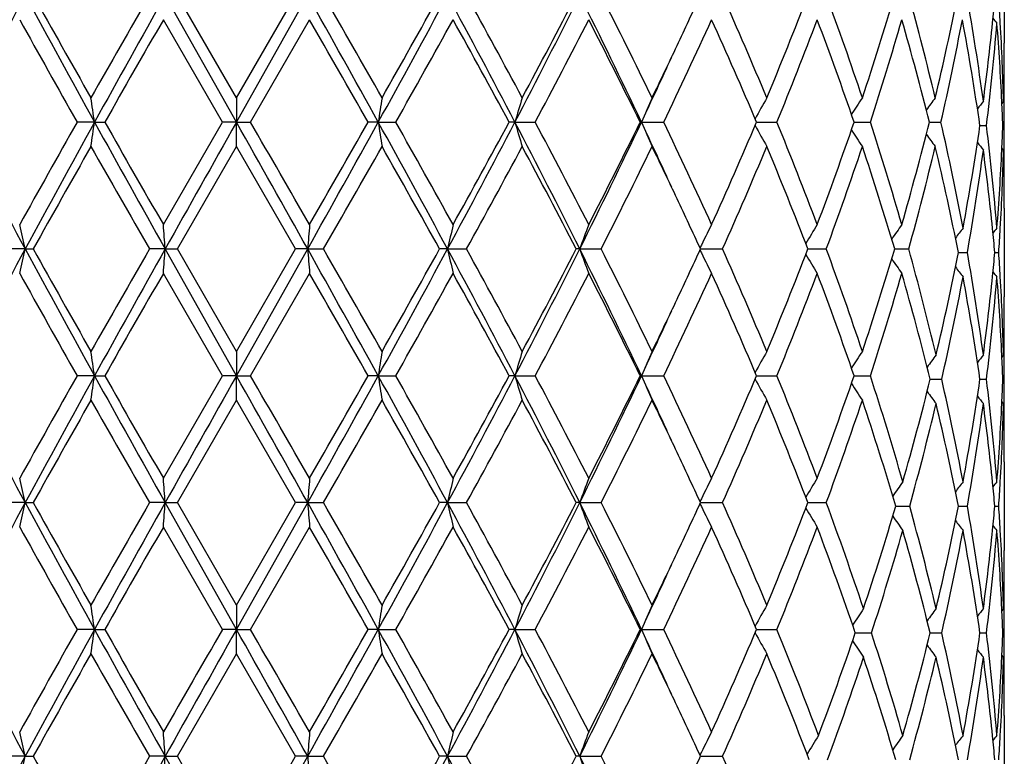
# Model space of a CAD drawing. Units: inches. Extents: x 9.01 to 12.41, y 5.76 to 12.26.
# Drawn here: x 9.24 to 9.64, y 7.5 to 7.8 of the extents above; entities that cross this region are included whole.
import ezdxf

# ---------------------------------------------------------------- set-up
doc = ezdxf.new("R2010")
doc.units = ezdxf.units.IN
doc.header["$LTSCALE"] = 1.21
doc.header["$MEASUREMENT"] = 0
doc.layers.get('0').update_dxf_attribs({"linetype": 'CONTINUOUS'})

msp = doc.modelspace()

# ---------------------------------------------------------------- linework, layer by layer
at = {"color": 7, "linetype": 'Continuous'}
for p, q in [((9.6429834901, 7.827683277799999), (9.6429834901, 7.7914308336)), ((9.3287872129, 7.759088284400001), (9.299625862100001, 7.8109852693)), ((9.328808157200001, 7.7690521034), (9.3046201329, 7.8109852912)), ((9.3287872129, 7.759088284400001), (9.3579412899, 7.8109852693)), ((9.328808157200001, 7.7690521034), (9.3529913128, 7.8109852914)), ((9.3230559488, 7.759088197100001), (9.298886755, 7.801020136799999)), ((9.3345600907, 7.759088197300001), (9.3587221034, 7.801020136799999)), ((9.328808157200001, 7.769052103300001), (9.3287872129, 7.759088284400001)), ((9.6426836799, 7.7676236657), (9.6419854164, 7.7667711727)), ((9.2707206365, 7.759088284400001), (9.2635870718, 7.759088197200001)), ((9.2707206365, 7.759088284400001), (9.2748893592, 7.759088197200001)), ((9.298886755, 7.7171558027), (9.3230559488, 7.759088197100001)), ((9.3287872129, 7.759088284400001), (9.3230559488, 7.759088197200001)), ((9.3287872129, 7.759088284400001), (9.3345600906, 7.759088197200001)), ((9.328808157200001, 7.749124925199999), (9.3287872129, 7.759088284400001)), ((9.386824789, 7.759088284400001), (9.3827026242, 7.759088197200001)), ((9.386824789, 7.759088284400001), (9.3939935213, 7.759088197200001)), ((9.4427392194, 7.759088284400001), (9.4403748924, 7.759088197200001)), ((9.4427392194, 7.759088284400001), (9.4510451402, 7.759088197200001)), ((9.4945129678, 7.759088284400001), (9.4939917894, 7.759088197200001)), ((9.4945129678, 7.759088284400001), (9.5036563778, 7.759088197200001)), ((9.5416184676, 7.759088272100001), (9.5499288854, 7.759088197200001)), ((9.5815370633, 7.7590882561), (9.581652047, 7.7590882551)), ((9.581652047, 7.7590882551), (9.5881930318, 7.759088197200001)), ((9.6123068043, 7.7590882401), (9.6170681479, 7.759088197200001)), ((9.633023959800001, 7.757659853200001), (9.635689828, 7.7576598306)), ((9.6423807026, 7.7576598353), (9.6428821091, 7.7576598306)), ((9.3046203199, 7.7071908659), (9.328808157300001, 7.749124925399999)), ((9.352991125900001, 7.7071908661), (9.328808157300001, 7.749124925399999)), ((9.6426836799, 7.7476965546), (9.6419854569, 7.7485489705)), ((9.6429834901, 7.7238892377), (9.6429834901, 7.6876375375)), ((9.2423337256, 7.707190729500001), (9.2345910855, 7.707190866)), ((9.2423337256, 7.707190729500001), (9.245640817, 7.707190866)), ((9.299625886900001, 7.707190729500001), (9.2931628974, 7.707190866)), ((9.299625886900001, 7.707190729500001), (9.3046203199, 7.707190866)), ((9.3287872099, 7.655293826799999), (9.299625886900001, 7.707190729500001)), ((9.328808157300001, 7.665259229199999), (9.3046203199, 7.7071908659)), ((9.3287872099, 7.655293826799999), (9.3579412637, 7.707190729500001)), ((9.328808157300001, 7.665259229199999), (9.352991125900001, 7.7071908661)), ((9.3579412637, 7.707190729500001), (9.352991125800001, 7.707190866)), ((9.3579412637, 7.707190729500001), (9.3644428262, 7.707190866)), ((9.4151756868, 7.707190729500001), (9.4119170144, 7.707190866)), ((9.4151756868, 7.707190729500001), (9.4229497857, 7.707190866)), ((9.4692639909, 7.707190729500001), (9.467814365399999, 7.707190866)), ((9.4692639909, 7.707190729500001), (9.4780301168, 7.707190866)), ((9.5186661084, 7.707190735599999), (9.5276963793, 7.707190866)), ((9.5626376961, 7.7071907614), (9.563636881799999, 7.7071907754)), ((9.563636881799999, 7.7071907754), (9.5701564866, 7.707190866)), ((9.598142550599999, 7.7071907862), (9.6038783687, 7.707190866)), ((9.6241809335, 7.705762451699999), (9.6247731309, 7.7057624598)), ((9.6247731309, 7.7057624598), (9.627898438799999, 7.7057625026)), ((9.6391088433, 7.7057624791), (9.6406997691, 7.7057625026)), ((9.3230551066, 7.6552936554), (9.298886755, 7.6972248865)), ((9.3345609327, 7.6552936554), (9.3587221034, 7.6972248865)), ((9.328808157200001, 7.665259229099999), (9.3287872099, 7.655293826799999)), ((9.6426836799, 7.6638307806), (9.6419852834, 7.6629781209)), ((9.2707208541, 7.655293826799999), (9.263586247300001, 7.6552936554)), ((9.2707208541, 7.655293826799999), (9.2748901894, 7.6552936554)), ((9.2988867549, 7.6133596305), (9.3230551066, 7.6552936554)), ((9.3287872099, 7.655293826799999), (9.3230551066, 7.6552936554)), ((9.328808157200001, 7.6453293892), (9.3287872099, 7.655293826799999)), ((9.3287872099, 7.655293826799999), (9.3345609327, 7.6552936554)), ((9.3868245654, 7.655293826799999), (9.3827017947, 7.6552936554)), ((9.3868245654, 7.655293826799999), (9.3939943449, 7.6552936554)), ((9.442738783400001, 7.655293826799999), (9.4403741055, 7.6552936554)), ((9.442738783400001, 7.655293826799999), (9.4510459156, 7.6552936554)), ((9.4945123349, 7.655293826799999), (9.4939910735, 7.6552936554)), ((9.4945123349, 7.655293826799999), (9.503657077, 7.6552936554)), ((9.5416178486, 7.6552938027), (9.5499294832, 7.6552936554)), ((9.5815365636, 7.6552937713), (9.5816515654, 7.655293769199999)), ((9.5816515654, 7.655293769199999), (9.5881935065, 7.6552936554)), ((9.6126604667, 7.6538653687), (9.617395030499999, 7.6538652836)), ((9.6330237573, 7.6538653343), (9.6356900017, 7.6538652836)), ((9.6423806522, 7.6538652941), (9.6428821297, 7.6538652836)), ((9.3046194282, 7.6033960799), (9.328808157300001, 7.6453293893)), ((9.3529920172, 7.6033960798), (9.328808157300001, 7.6453293893)), ((9.6426836799, 7.643901111799999), (9.6419853849, 7.6447535717)), ((9.6429834901, 7.6200956963), (9.6429834901, 7.5838416611)), ((9.2423333849, 7.6033959323), (9.234591939500001, 7.6033960799)), ((9.2423333849, 7.6033959323), (9.2456399539, 7.6033960799)), ((9.299625774099999, 7.6033959323), (9.293163786100001, 7.6033960799)), ((9.299625774099999, 7.6033959323), (9.3046194282, 7.6033960799)), ((9.3287872087, 7.5514989929), (9.299625774099999, 7.6033959323)), ((9.328808157300001, 7.5614645555), (9.3046194282, 7.6033960799)), ((9.3287872087, 7.5514989929), (9.3579413828, 7.6033959323)), ((9.328808157300001, 7.5614645555), (9.3529920172, 7.6033960798)), ((9.3579413828, 7.6033959323), (9.3529920172, 7.6033960799)), ((9.3579413828, 7.6033959323), (9.364441937999999, 7.6033960799)), ((9.4151760336, 7.6033959323), (9.4119178763, 7.6033960799)), ((9.4151760336, 7.6033959323), (9.422948933099999, 7.6033960799)), ((9.4692645529, 7.6033959323), (9.4678151667, 7.6033960799)), ((9.4692645529, 7.6033959323), (9.4780293306, 7.6033960799)), ((9.5186668202, 7.6033959388), (9.5276956878, 7.6033960799)), ((9.562638289299999, 7.6033959666), (9.5636373125, 7.603395981799999)), ((9.5636373125, 7.603395981799999), (9.5701559147, 7.6033960799)), ((9.5985661365, 7.601967620599999), (9.604274978200001, 7.6019677082)), ((9.6241812358, 7.601967649), (9.624773336599999, 7.6019676585)), ((9.624773336599999, 7.6019676585), (9.6278981671, 7.6019677082)), ((9.6391089817, 7.601967680800001), (9.6406996623, 7.6019677082)), ((9.3230547663, 7.5514989171), (9.298886755, 7.5934314199)), ((9.3345612729, 7.551498916900001), (9.3587221035, 7.5934314199)), ((9.328808157200001, 7.5614645554), (9.3287872087, 7.5514989929)), ((9.6426836799, 7.560036187300001), (9.6419852638, 7.5591835396)), ((9.2707209384, 7.5514989929), (9.2635859141, 7.551498917000001)), ((9.2707209384, 7.5514989929), (9.2748905249, 7.551498917000001)), ((9.3287872087, 7.5514989929), (9.3230547663, 7.551498917000001)), ((9.328808157200001, 7.5415338547), (9.3287872087, 7.5514989929)), ((9.3287872087, 7.5514989929), (9.334561273, 7.551498917000001)), ((9.3868244788, 7.5514989929), (9.3827014595, 7.551498917000001)), ((9.3868244788, 7.5514989929), (9.3939946777, 7.551498917000001)), ((9.4427386145, 7.5514989929), (9.4403737876, 7.551498917000001)), ((9.4427386145, 7.5514989929), (9.4510462289, 7.551498917000001)), ((9.4945120899, 7.5514989929), (9.4939907843, 7.551498917000001)), ((9.4945120899, 7.5514989929), (9.5036573595, 7.551498917000001)), ((9.5416175985, 7.5514989822), (9.5499297247, 7.551498917000001)), ((9.5820248415, 7.5500706138), (9.5886575542, 7.550070557100001)), ((9.612660319, 7.5500705984), (9.6173951771, 7.550070557100001)), ((9.6330236647, 7.5500705817), (9.6356900811, 7.550070557100001)), ((9.6423806295, 7.5500705622), (9.6428821391, 7.550070557100001)), ((9.3046190164, 7.4996015183), (9.328808157200001, 7.5415338547)), ((9.3529924288, 7.499601518), (9.328808157200001, 7.5415338547)), ((9.6426836799, 7.540105565399999), (9.641985313200001, 7.5409581163)), ((9.6429834901, 7.5163007957), (9.6429834901, 7.4800461433)), ((9.2423332278, 7.499601471), (9.2345923339, 7.4996015182)), ((9.2423332278, 7.499601471), (9.2456395552, 7.4996015182)), ((9.2996257221, 7.499601471), (9.2931641965, 7.4996015182)), ((9.2996257221, 7.499601471), (9.3046190163, 7.4996015182)), ((9.3287872074, 7.4477039974), (9.2996257221, 7.499601471)), ((9.328808157200001, 7.4576697826), (9.3046190164, 7.4996015183)), ((9.3287872074, 7.4477039974), (9.3579414378, 7.499601471)), ((9.328808157200001, 7.4576697826), (9.3529924288, 7.499601518)), ((9.3579414378, 7.499601471), (9.3529924289, 7.4996015182)), ((9.3579414378, 7.499601471), (9.3644415278, 7.4996015182)), ((9.4151761935, 7.499601471), (9.411918274400001, 7.4996015182)), ((9.4151761935, 7.499601471), (9.4229485394, 7.4996015182)), ((9.469264812, 7.499601471), (9.4678155367, 7.4996015182)), ((9.469264812, 7.499601471), (9.4780289675, 7.4996015182)), ((9.5186671488, 7.499601473099999), (9.5276953684, 7.4996015182))]:
    msp.add_line(p, q, dxfattribs=at)
for centre, radius, start, end in [((12.97189404, 5.793262309), 4.2403804834, 151.5862460302, 152.3805658264), ((14.8622923466, 10.8513185446), 6.3896449175, 208.412880312, 208.9433086948), ((14.9947443132, 11.0173053318), 6.5827563599, 209.1487494886, 209.567514394), ((17.3196697359, 3.2018108672), 9.2557710597, 150.1336555155, 150.4325417537), ((17.8907348178, 2.9919703123), 9.8503836598, 150.7106042306, 151.0561330113), ((1.0616038819, 3.1596354788), 9.5112706439, 28.9194284084, 29.2772129782), ((1.5993130501, 3.354559842), 8.9530422389, 29.542679953, 29.8516116596), ((3.9224118976, 10.77795281), 6.2428640279, 331.0811458651, 331.6238871277), ((3.7978279348, 10.9375286439), 6.4259840926, 330.457265957, 330.8861218389001), ((5.743455539199999, 5.827597985800001), 4.1731707994, 27.5702089779, 28.3769997801), ((5.8884642083, 5.8637355842), 4.0353895048, 28.1740670492, 28.85163363010001), ((6.465525368, 9.3134891765), 3.3585658324, 332.4309757753, 333.4252667473), ((6.4520740072, 9.3724981736), 3.3960290638, 331.8258420404, 332.6254417459), ((7.1301824134, 6.6408878052), 2.6154218172, 25.3116169245, 26.5759575285), ((7.210082531699999, 6.6586617587), 2.5439015359, 25.8802120223, 26.93471096159999), ((7.5510501945, 8.715426571), 2.1655317108, 334.7146602201, 335.3134864911), ((7.86395079, 7.067418685900001), 1.8223446985, 22.6447864058, 24.0809804919), ((8.012495764, 8.408716461200001), 1.6613919922, 337.3551969867, 338.9134784667), ((8.248895559600001, 7.3226226035), 1.4086263646, 18.4770887418, 20.2852546005), ((8.3410196289, 8.1846948832), 1.3114941543, 341.5230519174001, 343.4441705546), ((8.4876966914, 7.4996232803), 1.1587957699, 13.4447497164, 15.5865947543), ((8.543925118999999, 8.0250316543), 1.1009812481, 346.5556225018001, 348.789496537), ((8.629266024400001, 7.6330695099), 1.0141079796, 7.6246184679, 10.1043032703), ((8.6720227809, 7.8968715935), 0.9710192064000001, 354.2607129908999, 354.8409589504), ((8.6866262619, 7.7433423785), 0.9563684294, 3.376884929, 3.9700725939), ((14.5257769323, 10.7339462554), 6.0448674589, 209.0251043754, 209.4806487732), ((18.4442290335, 2.5393632353), 10.550939235, 150.0865746471, 150.3489345362), ((0.5508165677, 2.7360305544), 10.1603798845, 29.6286742642, 29.9010718872), ((4.2463294748, 10.665980917), 5.911723134600001, 330.5465251555, 331.0121827746), ((5.6773407253, 5.728857672899999), 4.2757762013, 28.3477293804, 28.9881272934), ((6.592224999299999, 9.2789511859), 3.237720819, 332.0031037963, 332.8402718496), ((7.1203769258, 6.5940336107), 2.6441255095, 26.1434463714, 27.1601058817), ((7.538277860499999, 8.701288740199999), 2.179553757, 334.3869862651, 335.6033111467), ((7.8145523434, 7.0260482004), 1.8761944905, 22.9984210541, 24.3969042768), ((8.0526129985, 8.3727770224), 1.6181992583, 337.7132731039, 339.3089265919), ((8.2187457033, 7.292017621799999), 1.4406093189, 18.918166786, 20.6907895272), ((8.365936542, 8.156963331), 1.2853853698, 341.9686321965, 343.9237990952), ((8.469198756499999, 7.4748601896), 1.1779138567, 13.963149487, 16.0750510969), ((8.5588502738, 8.001880978600001), 1.0857133157, 347.0779559739, 349.3386593379), ((8.6193156791, 7.6115662561), 1.0241813451, 8.2008863171, 10.6600127802), ((10.0832880242, 8.1602986535), 0.5715353472, 218.8736089395, 219.1327329423), ((8.6596127572, 7.898141784), 0.9834940434, 352.3738598301, 354.2593849642), ((8.6656784698, 7.877533726599999), 0.9773902936, 352.9551121869, 355.4260953883), ((8.6875451054, 7.7234830931), 0.9554471108, 2.6460530111, 4.5688900585), ((8.6934042005, 7.7437089656), 0.9495806669, 1.44311728, 3.378893861299999), ((7.4111070138, 8.7816951987), 2.3203722898, 334.1246930075, 334.7110523966), ((8.697620410499999, 7.7914315984), 0.9453630795, 358.7922744629, 359.999953644), ((7.3897032787, 8.7541319987), 2.3281614679, 334.6976697711, 335.4198543962), ((8.6979943721, 7.7715016374), 0.9449891179000001, 1.56261e-05, 0.5540474292), ((7.792334144400001, 7.5427733974), 1.4941280903, 8.3243467647, 8.7106942277), ((10.8273448905, 7.5425038656), 1.4567110123, 171.0530226723, 171.4495367471), ((10.2308944663, 7.5279708109), 0.8213427906, 162.9311334961, 163.6568309017), ((10.0888320536, 7.5061675962), 0.6458978637, 155.9830858125, 156.9471523475), ((10.0539276993, 7.480415807000001), 0.584375225, 150.4012508768, 151.3650584303), ((10.0551890378, 7.453954705), 0.5660836793999999, 146.1771557598, 147.0002493549), ((10.0674448125, 7.4305125216), 0.5652920161, 143.2105909108, 143.8409672921), ((10.0794490915, 7.4119858232), 0.5696840743, 141.3712225353, 141.7643920047), ((8.693548627, 7.7237728537), 0.9494366133, 2.045416397, 2.6453111341), ((8.6963948891, 7.7914536712), 0.9465887937999999, 358.5574485862999, 358.7925022107), ((8.6977554328, 7.771503768300001), 0.9452280619, 359.1608082866001, 359.7646856687001), ((8.6980762977, 7.7715019921), 0.9449071924, 359.7647134676, 359.9999941205), ((13.158312081, 9.8240861823), 4.451531516, 207.6380733916, 208.3947223109), ((14.2734253874, 4.9256007072), 5.7556173695, 150.5081673086, 150.9866092899), ((14.480794225, 4.875571289100001), 5.9547911012, 151.0376501635, 151.606818313), ((7.791924441900001, 7.9754749764), 1.4945438721, 351.2889808785, 351.6752034245), ((18.9208005425, 13.0998705746), 11.0294151098, 208.9620875463, 209.270682263), ((19.2980378312, 13.4673803802), 11.5346480196, 209.6619838859, 209.9019708782), ((33.4763089, -5.843587669400001), 27.7152592759, 150.6067598209, 150.7298248453), ((-12.6365803717, -4.6143482012), 25.2106981972, 29.2579613031, 29.3932441498), ((-10.1718665299, -3.5087060471), 22.5269586638, 29.88958250489999, 30.0126732841), ((0.10460405, 12.8911113906), 10.6064736369, 330.741502926, 331.0623460423001), ((-0.2393622248, 13.2339825704), 11.0706187883, 330.1103932639001, 330.3603960488), ((4.2878512257, 4.939898754200001), 5.8264363899, 28.3563852558, 28.9379222547), ((10.8278076291, 7.975754374199999), 1.4571807507, 188.5509336411, 188.9473020239), ((4.4883499164, 4.9876002206), 5.6344019012, 28.9760906005, 29.4646717291), ((5.5627371633, 9.7865443286), 4.3777841389, 331.6420460266, 332.411134694), ((5.5348847346, 9.867184175), 4.4381214522, 331.0238445385, 331.6408217921), ((6.5844231438, 6.2654795611), 3.225032993, 26.5537808647, 27.5892496727), ((10.2311426511, 7.990291375499999), 0.8216050392, 196.3440283606, 197.069463412), ((6.6731560609, 6.2815115239), 3.1464107429, 27.1473216612, 28.0087924571), ((7.055396387899999, 8.9136660808), 2.6985810305, 333.4436549367, 334.6690442655), ((7.0609679139, 8.9539463688), 2.7105887237, 332.8526033677, 333.8443425028), ((7.4267038149, 6.7812310808), 2.2873651661, 24.5742302039, 25.3092463261), ((10.0890205634, 8.0121032124), 0.6461082224, 203.0539913896, 204.0177066503), ((7.5792443641, 6.836004432799999), 2.1343489019, 24.3835639735, 25.6256623132), ((7.7817756585, 8.5065059988), 1.9119834803, 335.6164073359001, 336.9887246073999), ((10.0541049394, 8.037872586799999), 0.5845843422, 208.6362460356, 209.5996596255), ((8.0770668317, 7.155032620499999), 1.5919188954, 20.6776819998, 22.2996944903), ((8.1985392063, 8.2334297449), 1.4620817258, 339.3224176861, 341.0690220882), ((10.0553698063, 8.0643550394), 0.5663077283, 213.0010979798, 213.8238190337), ((8.3812775788, 7.3659228516), 1.2693399465, 16.0636581618, 18.0435619429), ((8.456599539299999, 8.046693083500001), 1.1909556382, 343.9366585118, 346.0254519008), ((8.5691412142, 7.5184489177), 1.0752014329, 10.5725616089, 12.9328268416), ((8.6203884212, 7.903582721599999), 1.0230952259, 349.4196306089, 351.8000050972), ((8.6698759551, 7.6382135943), 0.9731720508, 4.5684944239, 7.050208832700001), ((8.6935116687, 7.7915459479), 0.9494735173000001, 357.3548764638, 357.9547150309), ((8.6976393775, 7.743815004199999), 0.9453441176999999, 0.2353724228, 0.8391425663), ((10.0676342188, 8.0878185622), 0.5655359606, 216.1603521068, 216.7904164496), ((14.6471113133, 4.696504153), 6.183859475, 150.4196725402, 150.8654567016), ((18.108908374, 12.7667042223), 10.1644499954, 209.580111623, 209.8522817962), ((0.8624452376999999, 12.5837314276), 9.8012555749, 330.162458455, 330.4446586428999), ((4.130090394, 4.7674051418), 6.044835196499999, 29.0996582893, 29.5555615966), ((5.7371052089, 9.736608752), 4.207610628399999, 331.1629165689999, 331.8127587321), ((6.554463513200001, 6.199647173400001), 3.2802898002, 27.359775083, 28.1875998389), ((7.1455122363, 8.8915449438), 2.6159767286, 333.0804633757, 334.1059235494), ((7.4426466637, 6.7515798724), 2.2854056269, 25.2845500118, 25.8798182509), ((7.828371515900001, 8.466105866900001), 1.8610902638, 335.9345590812999, 337.3408747588), ((8.041356112899999, 7.1210589863), 1.6302909653, 21.0710847849, 22.6591222351), ((8.2271813005, 8.2031790569), 1.4316377461, 339.7297811448, 341.5089124769), ((8.3588395499, 7.3391168488), 1.2928070963, 16.5414642352, 18.4903901457), ((8.474363667, 8.0219968154), 1.1725639628, 344.4263660832, 346.54309893), ((8.5556753777, 7.4957222745), 1.0889538833, 11.1210559409, 13.4562510819), ((8.6227113704, 7.8832706704), 1.0207400219, 349.9852644758, 352.3674526284), ((10.07964461, 8.1035017587), 0.5699412939999999, 218.2369110811, 218.6296507981), ((8.6598670678, 7.61721001), 0.9832377921, 5.7402162687, 7.626283223900001), ((8.6877005365, 7.7918267397), 0.9552914165, 355.4309355901999, 357.3541381127), ((8.6919318532, 7.771672243099999), 0.9510540834000001, 356.6226137235, 358.5554435638), ((8.6965588962, 7.72386966), 0.9464247604000001, 1.2074452651, 1.4426131063), ((8.6980062865, 7.743817013099999), 0.9449772034999999, 359.4460281331, 0.2353420057), ((8.6976095452, 7.7238886385), 0.9453739448999999, 3.63293e-05, 1.2076371047), ((7.5739631489, 6.813481325700001), 2.1402305779, 24.6816627213, 25.2876544088), ((8.2265389735, 7.484859055499999), 1.0398415032, 12.3459003574, 12.908592904), ((6.366363142000001, 7.494633976499999), 2.9409540466, 4.144652530899998, 4.3393258633), ((12.1362315221, 7.494503527000001), 2.7864193163, 175.4168238766, 175.6223590142), ((10.4147770588, 7.4844630956), 1.0241144965, 166.8669219424, 167.4387515689), ((10.1373782567, 7.4659628552), 0.7103291909, 159.2905623112, 160.1474872534), ((10.0641478845, 7.4417317926), 0.6070156315999999, 153.0164526954, 154.0216807242), ((10.0519703243, 7.415200932899999), 0.5717686752000001, 148.1223786018, 149.0242910553), ((10.0607340066, 7.389773931100001), 0.5643427955, 144.5415989564, 145.2739118431), ((10.0738539902, 7.3675951273), 0.5671766787, 142.1353039327, 142.6511010775), ((8.6719408075, 7.6184455312), 0.9711010206, 5.1587421907, 5.7389340252), ((10.0833613413, 7.3549494385), 0.5716371826, 140.8663657449, 141.1254369394), ((8.6858740808, 7.772021539), 0.9571219123, 356.0303886514, 356.6231039152), ((12.977936183, 5.6862755404), 4.2472136656, 151.5871546573, 152.3801932519), ((8.226708481000001, 7.9294664907), 1.0396639608, 347.0922823632, 347.6551123949), ((14.8687128791, 10.7510561805), 6.3969726639, 208.4133433829, 208.9431641208), ((15.013942794, 10.9244058984), 6.6048300707, 209.1501734414, 209.567526308), ((17.2812863747, 3.1197922976), 9.2116416732, 150.1322236751, 150.4325328099), ((17.9068233972, 2.8792393844), 9.8687873202, 150.7110506971, 151.0559341604), ((6.366920289099999, 7.9196889741), 2.940394128, 355.6609745622, 355.8556999224), ((1.0461939149, 3.0472888792), 9.5288944398, 28.91963202400001, 29.2767538563), ((12.1359367686, 7.919837640800001), 2.7861223474, 184.3772775005, 184.5828503267), ((1.6352326951, 3.271123013), 8.9117555647, 29.5426891743, 29.8530428579), ((3.9161004087, 10.6776264442), 6.250065379500001, 331.0812953072, 331.6234112015), ((3.7795355153, 10.8441046419), 6.447010887899999, 330.4572543520001, 330.8846987169), ((5.737518262899999, 5.720672695), 4.1798825377, 27.5705863572, 28.3760783476), ((10.4146372381, 7.9298685061), 1.0239671795, 192.5602269565, 193.1321808442), ((5.8958353795, 5.763890214500001), 4.0270278688, 28.1740744279, 28.8530273043), ((6.4616824211, 9.2116791214), 3.3628904562, 332.4313045579, 333.4243180284), ((6.4470568638, 9.271393426), 3.4017209662, 331.8258291136, 332.6240664374), ((7.1265666344, 6.5353556247), 2.6194328427, 25.31216967739999, 26.5745676861), ((10.1372739115, 7.948360646599999), 0.710211365, 199.8509737017, 200.7080990617), ((7.2130102063, 6.5562889973), 2.5406476155, 25.8802168982, 26.9360334355), ((7.5505855285, 8.6118868598), 2.1660601562, 334.7138950179, 335.3124964589), ((7.865416910900001, 6.9642373937), 1.8207561322, 22.6447878651, 24.0821884413), ((8.0114257984, 8.305370464700001), 1.6625515291, 337.3551807013, 338.9123240775), ((8.2497096653, 7.219101839199999), 1.4077679872, 18.4770858139, 20.286293103), ((8.3404531815, 8.0810917258), 1.3120915278, 341.5230337157, 343.4432117455), ((8.4896168799, 7.3963221572), 1.1568137358, 13.3704438587, 15.5886134786), ((10.0640539241, 7.972581626), 0.6069013772, 205.9764152446, 206.9819127136), ((10.0518758506, 7.9990997263), 0.5716461860000001, 210.9736225231, 211.875810496), ((10.0606366581, 8.0245143832), 0.5642099141, 214.7239341512, 215.4564949561), ((8.5559449297, 7.915768407000001), 1.0886827727, 346.6196014305, 348.8779802921), ((8.630109195, 7.5293952328), 1.0132565266, 7.6242969831, 10.0239513017), ((8.6721083359, 7.7930735109), 0.9709336345999999, 354.2603707895, 354.8407193682), ((8.6867096707, 7.6395513036), 0.9562850154000001, 3.3769256824, 3.970217855), ((10.0737597726, 8.0438324341), 0.5670430931, 217.347052577, 217.8628451785), ((14.5004721943, 10.6159250718), 6.0158384956, 209.0235654428, 209.4812983202), ((18.5227714347, 2.3907127995), 10.641387086, 150.0881296323, 150.3482540248), ((0.4779759307, 2.5906689073), 10.2442455336, 29.6293554068, 29.8995172685), ((4.2705232162, 10.5486010522), 5.8839768949, 330.5458769312, 331.0137204629), ((5.6644952123, 5.618075472), 4.2903985064, 28.3484072724, 28.9866092478), ((6.5994314284, 9.171364864700001), 3.2295784702, 332.002492335, 332.8417535686), ((7.1155144563, 6.4878187885), 2.6495562994, 26.1441055937, 27.1586605632), ((7.541458175, 8.595993334500001), 2.1760377794, 334.3864297101, 335.6046952802), ((7.8121864687, 6.92122764), 1.8787726168, 22.9990415723, 24.3955782666), ((8.0542519618, 8.2683255721), 1.6164341555, 337.7127945504001, 339.3101594332), ((8.2174647177, 7.1877694313), 1.4419677171, 18.9187225979, 20.6896420894), ((8.3668297429, 8.0528869757), 1.2844492561, 341.9682592987, 343.9248148456), ((8.4700567677, 7.3713041842), 1.1770231479, 13.8903284788, 16.0754254186), ((8.5612986717, 7.8947098279), 1.0832107891, 347.1533026954, 349.4185510018), ((8.6195828776, 7.5078091559), 1.0239113369, 8.2009467213, 10.5793612448), ((8.659514874500001, 7.7943626376), 0.9835928836, 352.3738233012, 354.259018344), ((8.6658841897, 7.7737156676), 0.9771834155, 352.955002233, 355.4264625219), ((10.0832595769, 8.056467770900001), 0.5714908368, 218.8725961995, 219.1317672956), ((8.6874002128, 7.6196797928), 0.9555921787, 2.6462749205, 4.5686750003), ((8.693502582999999, 7.6399189337), 0.9494822437, 1.4430946875, 3.3789255148), ((8.697653085399999, 7.6876383843), 0.9453304046, 358.792054576, 359.9999486709), ((7.4076470839, 8.6795766524), 2.324216048, 334.1247790998, 334.7102059718999), ((7.3856545667, 8.6522231356), 2.3326270884, 334.6982943287, 335.4191516204), ((8.697959558300001, 7.6677054309), 0.9450239317, 1.81142e-05, 0.5541627757), ((8.6963309133, 7.687662179199999), 0.9466527845, 358.5574617882, 358.7923017117), ((8.698083452799999, 7.6677058166), 0.9449000373, 359.7649104079001, 359.999994727), ((7.792884254600001, 7.4390649966), 1.4935715322, 8.3241342957, 8.710687032200001), ((10.8268102865, 7.438795352200001), 1.4561697931, 171.0530302502, 171.4497546124), ((10.2306010634, 7.4242682268), 0.8210358093000001, 162.9311469839, 163.6572303071), ((10.0886100747, 7.4024738463), 0.6456547583, 155.9831031901, 156.9476839766), ((10.0537379485, 7.3767309617), 0.5841568777, 150.4012714203, 151.3655957735), ((10.0550158899, 7.350278116799999), 0.5658751066, 146.1771787757, 147.0007103548), ((10.0674731714, 7.325124120700001), 0.5651423134, 143.1780830026, 143.8059754745), ((10.0792834866, 7.3083266938), 0.5694712027000001, 141.3713340471, 141.7644889279), ((8.6934873611, 7.6199734859), 0.949497962, 2.0455752789, 2.6455304349), ((8.697819213899999, 7.6677072976), 0.94516428, 359.1608682711, 359.7648863546), ((13.1525659722, 9.7171621922), 4.4449889413, 207.6366979486, 208.3944597914), ((14.2890453912, 4.8132652883), 5.7734188179, 150.510707127, 150.9876840178), ((14.4709747014, 4.7771102806), 5.9436167947, 151.0367958527, 151.6070395321), ((7.7925687814, 7.871591807000001), 1.4938936931, 351.2885603988, 351.6749931811), ((18.9094517197, 12.9896586375), 11.0163778364, 208.9614667758, 209.2704274053), ((19.2390323637, 13.3293982077), 11.4664550642, 209.6594529072, 209.9008721544), ((33.4085829914, -5.909289366399999), 27.6375556459, 150.6066545179, 150.730066268), ((-12.577291003, -4.684807402200001), 25.1426800682, 29.2577203475, 29.3933699844), ((-10.4070884177, -3.7472004578), 22.798017262, 29.8884855516, 30.0101153272), ((0.1156868288, 12.7810537712), 10.5937439056, 330.7417580782, 331.062987433), ((-0.1849848722, 13.0986878882), 11.0077776563, 330.1114910635999, 330.3629262894), ((4.2974332098, 4.8413007467), 5.8155362113, 28.3561646901, 28.9387973163), ((10.8271789137, 7.871870960599999), 1.4565460184, 188.5511493002, 188.9477336798), ((4.4733849383, 4.8756381381), 5.6514495244, 28.9750160955, 29.4621337567), ((5.568403062200001, 9.6796687792), 4.3713351769, 331.6423086672, 332.4125310948), ((5.5433830689, 9.7585866305), 4.4283609246, 331.0249231136, 331.6432738845), ((6.589468995, 6.1642182911), 3.2193873234, 26.5535878688, 27.5908860406), ((10.2308029418, 7.8864033536), 0.8212531468000001, 196.3444253002, 197.0702520025), ((6.6683848447, 6.1753323412), 3.1517436645, 27.146294156, 28.0063270133), ((7.0591395824, 8.8079868216), 2.6943907631, 333.4439185063, 334.6712089908), ((7.0639902699, 8.8485454366), 2.7071671021, 332.8536389148999, 333.8466556019), ((7.4239702009, 6.676097414199999), 2.2904083355, 24.5761143266, 25.3103045683), ((10.0887684475, 7.9082082326), 0.6458374595, 203.0545224666, 204.0187519055), ((7.5770212822, 6.7312394537), 2.1367736552, 24.3826149449, 25.6233354242), ((7.783152393200001, 8.4020505651), 1.910457376, 335.6173694474001, 336.9908203218), ((8.075846524600001, 7.0508005497), 1.5932145127, 20.6768518292, 22.2975918791), ((8.1992177127, 8.1293543312), 1.4613483248, 339.3232671858, 341.0708017343), ((8.3824422174, 7.2625174546), 1.2681125009, 15.9941100468, 18.0431363709), ((10.0538899822, 7.933969111900001), 0.5843441225, 208.6369558725, 209.6008678803), ((10.0551726939, 7.9604429077), 0.5660790748, 213.0019857536, 213.825120521), ((8.4724946812, 7.935767589299999), 1.1744983747, 343.9948923206999, 346.1123191308), ((8.569467851, 7.414727592899999), 1.0748666004, 10.5718319855, 12.8548120862), ((8.6201654896, 7.7998126738), 1.0233191721, 349.4204822619, 351.8004260856999), ((8.669589173099999, 7.534396956799999), 0.9734595483, 4.5683481495, 7.0494261783), ((8.6932481324, 7.687760783), 0.9497371704, 357.3549917436, 357.9547167012001), ((8.6975530164, 7.6400213091), 0.9454304777, 0.2352460234, 0.8390142649), ((10.0676430595, 7.9827647022), 0.5653723629, 216.1969232407, 216.8243293557), ((10.0794581883, 7.999576030599999), 0.569714327, 218.2381947666, 218.6311192674), ((14.6082656229, 4.6143952037), 6.139371328099999, 150.4167247676, 150.8657371092), ((18.2143827159, 12.7233903303), 10.2860336535, 209.5830777443, 209.8520296142), ((0.7644756872, 12.5360790391), 9.9141707011, 330.1627094202999, 330.4416943258), ((4.1672355731, 4.6843180584), 6.002308635499999, 29.0993769458, 29.5585081503), ((5.7193612725, 9.642564033), 4.2278561353, 331.1631449244, 331.8098718034), ((6.5654713958, 6.1015666637), 3.2678878437, 27.3594862598, 28.1904476614), ((7.1388236309, 8.7911357504), 2.6234726662, 333.0806619938, 334.1031850483), ((7.4436800272, 6.648199581599999), 2.2842946506, 25.2861050944, 25.8817608008), ((7.8251663101, 8.3637365159), 1.8645975063, 335.9347188541001, 337.3383764333), ((8.0439329347, 7.0182654348), 1.6275270292, 21.0708007756, 22.6615185935), ((8.2254932569, 8.1000045517), 1.4334356063, 339.7298912684, 341.5067702766), ((8.3622034844, 7.236367417), 1.2892850534, 16.4732842955, 18.4937122938), ((8.476139746900001, 7.914892588), 1.1707310027, 344.4969208553, 346.616248481), ((8.557343616, 7.392267919299999), 1.0872516034, 11.120406142, 13.3818481454), ((8.622279238099999, 7.779551569), 1.0211784653, 349.9852959916, 352.3664275698), ((8.660276704600001, 7.5134558701), 0.9828262973999999, 5.7401652568, 7.6270658972), ((8.6876291318, 7.6880316696), 0.9553626854999999, 355.4312082598, 357.3543144125), ((8.6919360513, 7.6678804441), 0.9510499785, 356.6223342822, 358.5552177314), ((8.6966322499, 7.6200744338), 0.9463514245999999, 1.2076048874, 1.442711799), ((8.697833108400001, 7.6400228629), 0.9451503817, 359.4461082724, 0.23522155), ((8.6977720374, 7.620095200800001), 0.9452114525, 2.98663e-05, 1.2078024275), ((7.57974239, 6.7123564459), 2.1338650745, 24.6813133408, 25.28899794300001), ((8.226107498, 7.3809702815), 1.0402827612, 12.3458794918, 12.9082553692), ((6.3651100186, 7.3907487399), 2.9422103167, 4.144645554599999, 4.3392089041), ((12.1374131424, 7.3906186508), 2.7876042463, 175.4169471638, 175.6223665729), ((10.4152009766, 7.380574311699999), 1.0245483694, 166.8672647676, 167.4387729657), ((10.1376596958, 7.3620670845), 0.7106276660999999, 159.2910752471, 160.1475205799), ((10.0643764541, 7.337826707300001), 0.6072687363, 153.0170804294, 154.0217461342), ((10.0521759272, 7.3112850939), 0.5720064656, 148.123075918, 149.0244863916), ((10.0610891757, 7.284104825599999), 0.5645560787, 144.501606916, 145.2309889818), ((10.0740397923, 7.2636626646), 0.5674069911, 142.1359585529, 142.6512896941), ((8.672207025, 7.5146777003), 0.9708335953, 5.1585692852, 5.738839415), ((10.0835464937, 7.2510110886), 0.5718705065999999, 140.8670274991, 141.1259553094), ((8.6856860326, 7.668240364500001), 0.9573103456000001, 356.0303541529, 356.6228692743), ((12.9788710716, 5.5820213238), 4.2482548408, 151.5877065891, 152.3805480421), ((8.226422709, 7.825731994500001), 1.0399556846, 347.0926325382, 347.6552290436), ((14.8633597526, 10.6443770731), 6.390892247999999, 208.4134343914, 208.943761331), ((14.997742244, 10.8116249918), 6.5863049966, 209.1505464704, 209.569076046), ((17.3117431857, 2.9984306474), 9.246800647899999, 150.1318114547, 150.4309808498), ((17.9146896269, 2.7710994686), 9.8777737522, 150.7113910246, 151.0559603542), ((6.366091173099999, 7.815952175900001), 2.941225155, 355.6610957916, 355.8557401203), ((1.0389283367, 2.9394867016), 9.5371917971, 28.9195969402, 29.2764076667), ((12.1367269485, 7.8161012585), 2.786914562, 184.3772352369, 184.582722162), ((1.6067409643, 3.1509021113), 8.944642359400001, 29.5442403458, 29.8534551419), ((3.9212373419, 10.571069062), 6.244233031599999, 331.0806895019, 331.6233139584), ((3.794977734, 10.7317577533), 6.42935948, 330.4557054095, 330.8843261893), ((5.7366277524, 5.6164429482), 4.1808730688, 27.5702223456, 28.3755206241), ((10.4149189563, 7.8261342291), 1.0242549782, 192.5601085519, 193.131824842), ((5.8901795711, 5.656945914), 4.0335006649, 28.1755808545, 28.8534485422), ((6.4634549544, 9.1070195063), 3.3609188022, 332.4303867726, 333.4239890275999), ((6.451441226699999, 9.165351408200001), 3.3967949884, 331.8243275379, 332.6237270896), ((7.1264508695, 6.4315418514), 2.6195453694, 25.3114638668, 26.5738006424), ((10.1374599508, 7.8446304509), 0.7104077581, 199.8507946078, 200.7075666296), ((7.2108570861, 6.4513795314), 2.5430713938, 25.881640129, 26.9364559613), ((7.553817446699999, 8.5066069149), 2.1625039797, 334.7129707041, 335.3124922067), ((10.0642029455, 7.8688562919), 0.6070650901, 205.9761740863, 206.9812618491), ((7.864401168400001, 6.8599745178), 1.8218738368, 22.6460782177, 24.0826022968), ((8.0124654198, 8.201182234500001), 1.6614405272, 337.3539028248, 338.9120915834001), ((8.251612807699999, 7.1159628657), 1.4057549799, 18.4149536238, 20.2881233573), ((10.0520044674, 7.8953777718), 0.5717931708, 210.9732561417, 211.8750898035), ((8.3617450923, 7.967746348099999), 1.2897752042, 341.5721953105, 343.5248924717), ((8.4904785295, 7.2927239835), 1.1559300197, 13.3708481893, 15.5172252834), ((8.5563825425, 7.8118874955), 1.0882370637, 346.6186908374, 348.8779878124), ((8.6300481022, 7.4255838459), 1.0133193075, 7.624779823499999, 10.0242765811), ((8.6723602445, 7.6892547033), 0.9706807256000001, 354.2603685859, 354.8407946541), ((8.686601686, 7.5357471317), 0.9563932838, 3.3771813321, 3.9703308417), ((10.0609170166, 7.919682763), 0.5643307347, 214.7667712666999, 215.4964171825), ((10.0738631048, 7.9401088865), 0.5671676172, 217.3464048081, 217.8620184963), ((14.49616023, 10.5095852558), 6.0108326177, 209.0222829323, 209.4804060411), ((18.5379627585, 2.2784596301), 10.6587734062, 150.0894337282, 150.3491388505), ((0.4638631996, 2.4790297712), 10.260390789, 29.6284713704, 29.89821335340001), ((4.2746358736, 10.4423788829), 5.879202458099999, 330.5467690888, 331.0150017887), ((5.6618786207, 5.5129418712), 4.2933367624, 28.3475533217, 28.9853313791), ((6.6005712882, 9.0669087925), 3.2282618355, 332.0033619169, 332.8429828828), ((7.1144598117, 6.3835478496), 2.6507126109, 26.1433036437, 27.1574377912), ((7.5419106433, 8.4919470944), 2.175521306, 334.3872542282, 335.6058362441), ((7.811630535, 6.817222756100001), 1.8793662373, 22.9983198617, 24.39444786210001), ((8.054447144500001, 8.1644280619), 1.6162148014, 337.7135447815, 339.3111652986999), ((8.2196519196, 7.084789928099999), 1.4396339946, 18.8561763648, 20.6900910922), ((8.370266495, 7.9451594888), 1.280848171, 342.0336228776999, 343.9950244321), ((8.4709440714, 7.2677466226), 1.1761047026, 13.8894914589, 16.0039507332), ((8.5613289265, 7.7908993972), 1.0831779428, 347.1537584812, 349.4191365999), ((8.619416730700001, 7.4039946171), 1.0240785192, 8.2007186164, 10.5788107571), ((8.6597259837, 7.6905481482), 0.9833810013, 352.3733399353, 354.259003276), ((8.6658532262, 7.669920005800001), 0.9772141094, 352.9552798866, 355.4267326643), ((10.0833570671, 7.9527428477), 0.5716097494, 218.8718494703, 219.1309334284), ((8.6873089908, 7.5158825894), 0.9556834045, 2.6461784052, 4.5684597112), ((8.6935756744, 7.536124660800001), 0.9494091673999999, 1.4431864394, 3.3792305301), ((7.4085185536, 8.5754184943), 2.3232733175, 334.1234652094, 334.7091945403), ((8.697757923400001, 7.583842465599999), 0.9452255666, 358.7919860108, 359.9999512281), ((7.3850811672, 8.5487474627), 2.333281665, 334.6972240266, 335.4179649226), ((8.697865811, 7.563910588500001), 0.9451176790000001, 1.8266e-05, 0.5540994975), ((8.6964314434, 7.5838663878), 0.9465522561, 358.5573810866001, 358.7922310560999), ((8.6979999996, 7.5639109719), 0.9449834905, 359.7649460442, 359.9999950233), ((7.7930858482, 7.3352914925), 1.4933690579, 8.3244438409, 8.711055543099999), ((10.8266142201, 7.3350218185), 1.4559728247, 171.0526520946, 171.4494368746), ((10.2304977244, 7.320494929600001), 0.8209307476000001, 162.9304562203, 163.6566465626), ((10.0885359847, 7.2987008945), 0.6455782417, 155.9821878386, 156.9469046717), ((10.053680167, 7.272956725499999), 0.5840965418, 150.4002150616, 151.3646550712), ((10.0550995511, 7.244722113), 0.5657345131, 146.1270329799, 146.9483656021), ((10.0674247253, 7.2213514349), 0.5650904025, 143.1769171818, 143.8047324502), ((10.0792393086, 7.204552331), 0.5694240613, 141.3701492638, 141.7633396886), ((8.6933668896, 7.516174751799999), 0.9496184769, 2.0455575289, 2.6454441725), ((8.6977648735, 7.5639122999), 0.94521862, 359.160932954, 359.7649240155999), ((13.1609228949, 9.6178044027), 4.4544504306, 207.6373978353, 208.3935439403), ((14.2529326353, 4.7297330339), 5.7320104155, 150.5093147053, 150.9897354446), ((14.4732265015, 4.672039156999999), 5.946204931, 151.0365426585, 151.606536098), ((7.792960856100001, 7.7677348449), 1.4934968378, 351.2886116556001, 351.6751741803), ((18.9406372908, 12.9032462781), 11.0520804045, 208.9620268821, 209.2699874132), ((19.3858401364, 13.309536792), 11.635561964, 209.6608798678, 209.898789467), ((30.1772094599, -4.4954028119), 24.083679313, 149.986093176, 150.1012380372), ((33.332027776, -5.9701880699), 27.5498017916, 150.6062399291, 150.7300441565), ((-12.5166899848, -4.7546706439), 25.0732264565, 29.257755591, 29.393780302), ((-9.853304590599999, -3.5317730895), 22.1588157347, 29.8863999615, 30.0115378116), ((0.08635004199999999, 12.6935979539), 10.62732358, 330.7422111299, 331.0624233513), ((-0.3202276233, 13.0721571326), 11.163534383, 330.1135735122, 330.3614996541), ((4.2951188452, 4.7361974757), 5.818194641900001, 28.3566815227, 28.9390458752), ((10.8267961019, 7.7680138019), 1.4561582806, 188.5509634357, 188.9476811785), ((4.5079837877, 4.7912316213), 5.6117891941, 28.9729666227, 29.4635250026), ((5.5602301571, 9.5802049677), 4.3805844193, 331.6432376756999, 332.4118274957), ((5.521632582200001, 9.6666549076), 4.4531356929, 331.0269620119, 331.6418702971), ((6.5868945158, 6.0590735751), 3.2222940808, 26.5545983323, 27.590958319), ((10.2305926989, 7.7825418239), 0.8210327934999999, 196.3440845133001, 197.0701562331), ((6.6790554322, 6.0771301329), 3.1396968465, 27.1443260111, 28.0076557002), ((7.054721135599999, 8.7063266041), 2.6992974478, 333.4453281708999, 334.6703758508), ((7.0559306159, 8.7487794937), 2.7161771231, 332.8555873017, 333.8453066124999), ((7.4195633818, 6.5702487636), 2.2952699522, 24.576920286, 25.30962462539999), ((10.0886090686, 7.8043401134), 0.6456623362, 203.0540686268, 204.0186252823), ((7.5817798863, 6.6296763152), 2.1315182221, 24.3807857688, 25.6245615404), ((7.779257929400001, 8.299955084), 1.9147059785, 335.6191670787, 336.9895664028999), ((10.0537500521, 7.830092379400001), 0.5841823468999999, 208.6364698613, 209.6007225771), ((8.0812256598, 6.949137488300001), 1.5874290286, 20.6183311427, 22.3000665478), ((8.222432854, 8.0143520586), 1.436679394, 339.3688142783, 341.1456871404001), ((8.3850353463, 7.159506474600001), 1.2654037782, 15.9923451817, 17.9777590593), ((8.4714432096, 7.8322486036), 1.1755851387, 343.9961003236, 346.1115712469), ((8.5701133526, 7.311070736), 1.0742067465, 10.570915687, 12.8553009374), ((8.6196283488, 7.6961041714), 1.0238630277, 349.4212534977, 351.7999365471), ((8.6698304312, 7.4306287513), 0.9732169379000001, 4.5679183315, 7.049619175499998), ((8.6932398477, 7.5839685612), 0.9497455162999999, 357.3548152829, 357.9545834879), ((8.697635699500001, 7.5362278664), 0.9453477940999999, 0.2351398514, 0.8390098328), ((10.0551793509, 7.8554864991), 0.5658380334, 213.0530288331, 213.8740844093), ((10.0675089512, 7.8788676435), 0.5652041695000001, 216.1965938755, 216.8242402843), ((10.0793250347, 7.8956729204), 0.5695431572999999, 218.2379510986, 218.6310288713), ((14.6235133232, 4.5019018225), 6.156925347100001, 150.4163862183, 150.8641122998), ((18.1703273422, 12.5946532498), 10.2354080361, 209.583409658, 209.85368821), ((0.8054586159999999, 12.409106954), 9.8670883298, 330.1610507706, 330.4413631711001), ((4.1526814746, 4.5722276425), 6.019060518200001, 29.1009999683, 29.5588471231), ((5.726964369, 9.5347199503), 4.2192423514, 331.1615163501, 331.8095545079), ((6.5612857616, 5.9955060891), 3.2726470009, 27.3610403633, 28.1907812913), ((7.141785504800001, 8.685917157899999), 2.6201866945, 333.0791011098, 334.1028910161), ((7.4386048187, 6.54195481), 2.2899299292, 25.2871995342, 25.8814646556), ((7.8266513451, 8.2593300524), 1.8629917378, 335.9332740763999, 337.3381179917999), ((8.0463335438, 6.9154165438), 1.6249470261, 21.0161533287, 22.6633296244), ((8.2304486292, 7.9916162861), 1.4281849146, 339.7874548628, 341.5701681284), ((8.3633396629, 7.132897810599999), 1.2881035838, 16.4737514446, 18.4290241286), ((8.4765155641, 7.8110133291), 1.170346015, 344.4959958638, 346.6159766623001), ((8.557227127200001, 7.2884383061), 1.0873728138, 11.1210329652, 13.3821738645), ((8.6225083091, 7.6757278879), 1.0209476871, 349.9846683384, 352.3662848076001), ((8.660102576, 7.409636207899999), 0.9830020862000001, 5.7405916427, 7.6271120166), ((8.6873857125, 7.5842507363), 0.9556064364, 355.4315416509, 357.3541136884), ((8.6921191117, 7.5640793058), 0.9508668353, 356.6220654732, 358.5552764519), ((8.696575624400001, 7.5162776103), 0.9464080643, 1.2077225169, 1.4427027755), ((8.6978741498, 7.536229208), 0.9451093403, 5.035100000000001e-06, 0.2351178482), ((8.697819049, 7.516300144400001), 0.945164441, 3.94843e-05, 1.207945523), ((8.697772843, 7.5362295402), 0.9452106470999999, 359.4460436548001, 359.9999848950001), ((7.5815386815, 6.6093435084), 2.1319067998, 24.6823809104, 25.2905229408), ((8.2257533109, 7.2771067166), 1.0406433794, 12.3454285411, 12.9075943231), ((6.3640741991, 7.2868872324), 2.9432482212, 4.1444900393, 4.3389798899), ((12.1383930875, 7.286757192200001), 2.7885863916, 175.4171889069, 175.6225307999), ((10.4155492359, 7.276710688400001), 1.0249031783, 166.8679364737, 167.4392313195), ((10.1378876699, 7.258199512999999), 0.7108666763, 159.2920796593, 160.1482110452), ((10.0645551722, 7.233955599600001), 0.6074626634, 153.018307239, 154.022624793), ((10.0523718422, 7.2056081839), 0.5719558661999999, 148.06637416, 148.9655622295), ((10.0612453412, 7.1802154229), 0.5647381482, 144.5029936682, 145.2320161783), ((10.074182659, 7.159774615700001), 0.5675770113, 142.1373797277, 142.6525493775), ((8.6726372813, 7.410919585299999), 0.9704018739, 5.158709769100001, 5.7392241238), ((10.0836642621, 7.147138858), 0.5720107218, 140.8684568493, 141.1273199112), ((8.685558993799999, 7.56445783), 0.9574378591, 356.0301621844999, 356.6225842067), ((12.9758278059, 5.4798903097), 4.2447867956, 151.5879107952, 152.3814042807), ((8.225918947, 7.7220531457), 1.0404723628, 347.0926667948001, 347.654938742), ((14.9705535432, 10.6925736059), 6.555128596799999, 209.1498397736, 209.5703632155), ((17.3654142706, 2.8639436534), 9.3086274551, 150.1325049925, 150.4296897158), ((17.9106299011, 2.6696386702), 9.8730913916, 150.711677202, 151.0564122574), ((6.3646382613, 7.712268150800001), 2.9426821969, 355.6611075686, 355.8556398031), ((12.1381063833, 7.7124175583), 2.7882983721, 184.3773412622, 184.5827096137), ((1.5565388052, 3.0184200931), 9.0024625461, 29.5455306519, 29.8527619083), ((3.9289882789, 10.4630356504), 6.2353989423, 331.0803372992, 331.6237359447), ((3.8208916566, 10.6134403237), 6.3996539553, 330.4544187449, 330.885032473), ((5.7396393692, 5.514291835800001), 4.1774424346, 27.5693548986, 28.3753188236), ((10.4154150774, 7.7224556737), 1.0247642756, 192.5604036757, 193.1317899224), ((5.8800940775, 5.547648433099999), 4.0449893183, 28.1768350527, 28.85278271749999), ((6.4586962647, 9.057754085800001), 3.3886041694, 331.8230814587001, 332.6244193967), ((7.128605285800001, 6.3288304281), 2.6171342826, 25.3101866649, 26.573692012), ((10.1377917087, 7.740961509), 0.7107621821, 199.8512374371, 200.7075140607), ((7.2069364427, 6.3456239163), 2.5474547223, 25.88282658130001, 26.935835261), ((7.5577435023, 8.4009717473), 2.1581683034, 334.7126495909, 335.3133608334), ((7.8665084015, 6.7570887837), 1.81957888, 22.5964885486, 24.0835555212)]:
    msp.add_arc(centre, radius, start, end, dxfattribs=at)

doc.saveas('drawing.dxf')
